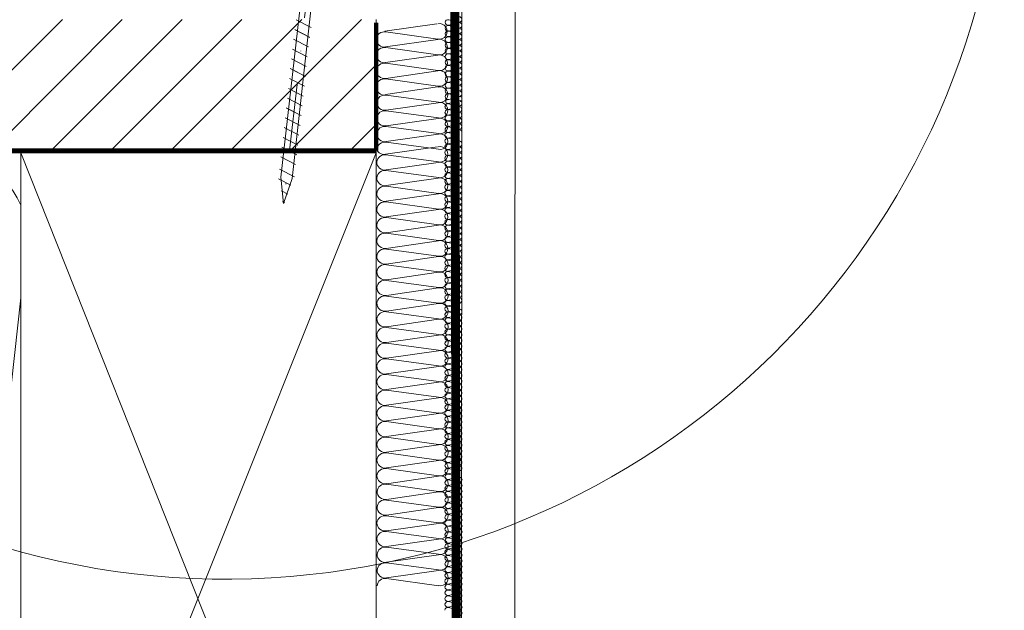
# Model space of a CAD drawing. Units: millimetres. Extents: x 6990 to 11563, y -1019 to 2893.
# Drawn here: x 8672 to 8894, y -358 to -225 of the extents above; entities that cross this region are included whole.
import ezdxf

# ---------------------------------------------------------------- set-up
doc = ezdxf.new("R2010")
doc.units = ezdxf.units.MM
doc.header["$LTSCALE"] = 30
doc.linetypes.add('DASHDOT', pattern=[1, 0.5, -0.25, 0, -0.25])
doc.linetypes.add('HIDDEN', pattern=[0.375, 0.25, -0.125])
for name, color, linetype, lineweight in [('CONSTRUCTION', 40, 'Continuous', 20), ('FAKRO ALL', 1, 'Continuous', 20), ('FAKRO TEXT', 80, 'Continuous', 9), ('FAKRO WINDOW', 7, 'Continuous', 20)]:
    doc.layers.add(name, color=color, linetype=linetype, lineweight=lineweight)

# ---------------------------------------------------------------- blocks, each defined once
blk = doc.blocks.new('A$C68D83439')
at = {"layer": 'FAKRO WINDOW', "color": 7, "linetype": 'DASHDOT'}
blk.add_line((171.07, 176.4), (151.13, 0), dxfattribs=at)
at = {"layer": 'FAKRO WINDOW', "color": 7, "linetype": 'Continuous'}
for p, q in [((162.04, 108.01), (150.55, 5.94)), ((153.03, 5.66), (164.52, 107.72)), ((153.99, 41.36), (157.31, 39.63)), ((153.65, 39.2), (156.98, 37.47)), ((153.73, 39.16), (157.06, 37.43)), ((153.4, 37), (156.72, 35.27)), ((153.15, 34.8), (156.47, 33.07)), ((152.9, 32.59), (156.22, 30.87)), ((152.65, 30.39), (155.97, 28.66)), ((152.75, 30.34), (156.08, 28.61)), ((152.5, 28.14), (155.83, 26.41)), ((152.25, 25.93), (155.58, 24.21)), ((152, 23.73), (155.33, 22)), ((151.75, 21.53), (155.08, 19.8)), ((151.76, 21.52), (155.09, 19.8)), ((151.51, 19.32), (154.84, 17.59)), ((151.26, 17.12), (154.59, 15.39)), ((151.01, 14.92), (154.34, 13.19)), ((150.76, 12.72), (154.09, 10.99)), ((150.51, 10.51), (153.84, 8.79)), ((150.25, 7.76), (153.58, 6.03)), ((150, 5.56), (152.73, 4.14)), ((150, 5.56), (152.73, 4.14)), ((150.55, 5.94), (151.13, 0)), ((151.13, 0), (153.03, 5.66)), ((150.65, 2.89), (152.06, 2.16)), ((150.65, 2.89), (152.06, 2.16)), ((150.89, 0.43), (151.39, 0.17))]:
    blk.add_line(p, q, dxfattribs=at)
blk = doc.blocks.new('A$C007A20CB')
at = {"layer": 'CONSTRUCTION'}
h = blk.add_hatch(dxfattribs=at)
h.set_pattern_fill('ANSI31', color=256, scale=3, angle=90, style=0)
h.set_pattern_definition([(135, (13.479, -30.015), (-6.7352, -6.7352), [])])
h.paths.add_polyline_path([(302.17, 283.92), (31.27, 283.92), (31.27, 253.91), (302.17, 253.91)])
for p, q in [((12.07, -8.73), (11.99, 329.02)), ((31.27, 253.91), (31.27, 283.92)), ((17.6, 282.97), (29.32, 281.28)), ((29.13, 281.13), (17.4, 279.54)), ((17.42, 279.44), (29.14, 277.75)), ((29.13, 277.6), (17.4, 276)), ((17.42, 275.9), (29.14, 274.22)), ((29.12, 274.07), (17.4, 272.47)), ((29.12, 270.54), (17.4, 268.94)), ((17.41, 272.37), (29.13, 270.68)), ((17.46, 268.74), (29.18, 267.05)), ((29, 266.9), (17.27, 265.31)), ((17.29, 265.2), (29, 263.52)), ((28.99, 263.37), (17.27, 261.77)), ((17.28, 261.67), (29, 259.98)), ((28.99, 259.84), (17.26, 258.24)), ((17.28, 258.14), (29, 256.45)), ((28.99, 256.3), (17.26, 254.71)), ((17.46, 255.28), (29.18, 253.6)), ((29, 253.45), (17.27, 251.85)), ((111.28, 53.73), (31.27, 253.91)), ((111.27, 253.91), (31.78, 53.73)), ((17.29, 251.75), (29, 250.06)), ((28.99, 249.92), (17.27, 248.32)), ((28.99, 246.38), (17.26, 244.79)), ((17.28, 248.22), (29, 246.53)), ((17.28, 244.69), (29, 243)), ((28.99, 242.85), (17.26, 241.26)), ((17.28, 241.15), (29, 239.47)), ((28.98, 239.32), (17.26, 237.72)), ((17.27, 237.62), (28.99, 235.93)), ((28.98, 235.79), (17.26, 234.19)), ((17.27, 234.09), (28.99, 232.4)), ((28.98, 232.25), (17.25, 230.66)), ((17.27, 230.56), (28.99, 228.87)), ((28.98, 228.72), (17.25, 227.13)), ((17.27, 227.02), (28.98, 225.34)), ((28.97, 225.19), (17.25, 223.59)), ((17.26, 223.49), (28.98, 221.8)), ((28.97, 221.66), (17.24, 220.06)), ((17.26, 219.96), (28.98, 218.27)), ((28.97, 218.12), (17.24, 216.53)), ((17.26, 216.43), (28.98, 214.74)), ((28.96, 214.59), (17.24, 213)), ((17.25, 212.89), (28.97, 211.21)), ((28.96, 211.06), (17.24, 209.46)), ((17.25, 209.36), (28.97, 207.67)), ((28.96, 207.53), (17.23, 205.93)), ((28.96, 203.99), (17.23, 202.4)), ((17.25, 205.83), (28.97, 204.14)), ((17.25, 202.3), (28.96, 200.61)), ((28.95, 200.46), (17.23, 198.87)), ((17.24, 198.76), (28.96, 197.08)), ((28.95, 196.93), (17.22, 195.33)), ((17.24, 195.23), (28.96, 193.54)), ((28.95, 193.4), (17.22, 191.8)), ((17.24, 191.7), (28.96, 190.01)), ((28.94, 189.86), (17.22, 188.27)), ((28.94, 186.33), (17.22, 184.73)), ((17.23, 188.17), (28.95, 186.48)), ((17.23, 184.63), (28.95, 182.95)), ((28.94, 182.8), (17.21, 181.2)), ((17.23, 181.1), (28.95, 179.41)), ((28.94, 179.27), (17.21, 177.67)), ((17.23, 177.57), (28.94, 175.88)), ((28.93, 175.73), (17.21, 174.14)), ((17.22, 174.04), (28.94, 172.35)), ((28.94, 172.18), (17.22, 170.58)), ((28.94, 168.64), (17.21, 167.05)), ((17.23, 170.48), (28.95, 168.79)), ((17.23, 166.95), (28.95, 165.26)), ((28.94, 165.11), (17.21, 163.52)), ((17.23, 163.41), (28.94, 161.73)), ((28.93, 161.58), (17.21, 159.98)), ((17.22, 159.88), (28.94, 158.19)), ((28.93, 158.05), (17.2, 156.45))]:
    blk.add_line(p, q, dxfattribs=at)
at = {"layer": 'CONSTRUCTION', "linetype": 'Continuous'}
blk.add_lwpolyline([(0, 329.02), (0, 329.02), (0.11, -8.73), (12.11, -8.73)], dxfattribs=at)
at = {"layer": 'CONSTRUCTION', "linetype": 'HIDDEN', "const_width": 1}
for points in [[(31.27, 254.43), (31.27, 283.25)], [(302.17, 254.43), (31.27, 254.43)]]:
    blk.add_lwpolyline(points, dxfattribs=at)
at = {"layer": 'CONSTRUCTION'}
blk.add_lwpolyline([(302.17, 253.91), (31.27, 253.91)], dxfattribs=at)
blk.add_lwpolyline([(111.28, 53.73), (31.28, 53.73), (31.27, 253.91), (111.27, 253.91)], close=True, dxfattribs=at)
for points, format in [([(111.27, 54.1, 0.421127), (127.21, 77.09), (111.27, 221.24)], "xyb"), ([(31.08, 149.38, 0, 0, 0.442038), (28.92, 150.98, 0, 0, 0), (17.2, 149.39, 0, 0, -1.257459), (17.22, 152.82, 0, 0, 0), (28.94, 151.13, 0, 0, 0.469485), (31.08, 152.91, 0, 0, 0.442038), (28.93, 154.51, 0, 0, 0), (17.2, 152.92, 0, 0, -1.257459), (17.22, 156.35, 0, 0, 0), (28.94, 154.66, 0, 0, 0.469485), (31.08, 156.45, 0.226, 0.226, 0), (31.08, 156.45, 0, 0, 0.442038), (28.93, 158.05, 0, 0, 0), (17.2, 156.45, 0, 0, -0.491973), (15.08, 158.08, 0, 0, -315751214006076)], "xyseb"), ([(14.99, 156.53, 0, 0, -0.023899), (14.99, 156.75, 0.305, 0.305, 0), (14.99, 156.75, 0, 0, -0.000141), (14.99, 156.75, 0, 0, -0.000141)], "xyseb")]:
    blk.add_lwpolyline(points, format=format, dxfattribs=at)
for centre, radius, start, end in [((17.02, 281.26), 1.76, 76.6736, 282.6991), ((17.01, 277.72), 1.76, 76.6736, 282.6991), ((29.48, 279.35), 1.81, 5.6577, 101.0466), ((29.47, 279.53), 1.81, 259.4952, 0.0925), ((29.48, 275.82), 1.81, 5.6577, 101.0466), ((17.01, 274.19), 1.76, 76.6736, 282.6991), ((29.47, 276), 1.81, 259.4952, 0.0925), ((29.47, 272.29), 1.81, 5.6577, 101.0466), ((17.01, 270.66), 1.76, 76.6736, 282.6991), ((29.47, 268.76), 1.81, 5.6577, 101.0466), ((29.46, 272.46), 1.81, 259.4952, 0.0925), ((16.88, 267.02), 1.76, 76.6736, 282.6991), ((29.46, 268.73), 1.81, 259.4952, 0.0925), ((29.34, 265.12), 1.81, 5.6577, 101.0466), ((16.88, 263.49), 1.76, 76.6736, 282.6991), ((29.33, 265.3), 1.81, 259.4952, 0.0925), ((16.88, 259.96), 1.76, 76.6736, 282.6991), ((29.34, 261.59), 1.81, 5.6577, 101.0466), ((29.33, 261.77), 1.81, 259.4952, 0.0925), ((29.34, 258.06), 1.81, 5.6577, 101.0466), ((16.87, 256.43), 1.76, 76.6736, 282.6991), ((29.33, 258.23), 1.81, 259.4952, 0.0925), ((16.88, 253.57), 1.76, 76.6736, 282.6991), ((29.33, 254.52), 1.81, 5.6577, 101.0466), ((29.55, 255.23), 1.67, 257.2411, 36.8566), ((29.34, 251.67), 1.81, 5.6577, 101.0466), ((128.78, 234.74), 18.99, 346.5811, 157.1453), ((16.88, 250.04), 1.76, 76.6736, 282.6991), ((29.33, 251.85), 1.81, 259.4952, 0.0925), ((16.88, 246.51), 1.76, 76.6736, 282.6991), ((29.34, 248.14), 1.81, 5.6577, 101.0466), ((29.33, 248.31), 1.81, 259.4952, 0.0925), ((29.34, 244.61), 1.81, 5.6577, 101.0466), ((16.87, 242.97), 1.76, 76.6736, 282.6991), ((29.33, 244.78), 1.81, 259.4952, 0.0925), ((29.33, 241.07), 1.81, 5.6577, 101.0466), ((16.87, 239.44), 1.76, 76.6736, 282.6991), ((29.33, 241.25), 1.81, 259.4952, 0.0925), ((16.87, 235.91), 1.76, 76.6736, 282.6991), ((29.33, 237.54), 1.81, 5.6577, 101.0466), ((29.32, 237.72), 1.81, 259.4952, 0.0925), ((29.33, 234.01), 1.81, 5.6577, 101.0466), ((16.87, 232.38), 1.76, 76.6736, 282.6991), ((29.32, 234.18), 1.81, 259.4952, 0.0925), ((16.86, 228.84), 1.76, 76.6736, 282.6991), ((29.33, 230.48), 1.81, 5.6577, 101.0466), ((29.32, 230.65), 1.81, 259.4952, 0.0925), ((29.32, 226.94), 1.81, 5.6577, 101.0466), ((16.86, 225.31), 1.76, 76.6736, 282.6991), ((29.31, 227.12), 1.81, 259.4952, 0.0925), ((29.32, 223.41), 1.81, 5.6577, 101.0466), ((16.86, 221.78), 1.76, 76.6736, 282.6991), ((29.32, 219.88), 1.81, 5.6577, 101.0466), ((29.31, 223.59), 1.81, 259.4952, 0.0925), ((16.85, 218.25), 1.76, 76.6736, 282.6991), ((29.31, 220.05), 1.81, 259.4952, 0.0925), ((29.31, 216.35), 1.81, 5.6577, 101.0466), ((16.85, 214.71), 1.76, 76.6736, 282.6991), ((29.31, 216.52), 1.81, 259.4952, 0.0925), ((16.85, 211.18), 1.76, 76.6736, 282.6991), ((29.31, 212.81), 1.81, 5.6577, 101.0466), ((29.3, 212.99), 1.81, 259.4952, 0.0925), ((29.31, 209.28), 1.81, 5.6577, 101.0466), ((16.85, 207.65), 1.76, 76.6736, 282.6991), ((29.3, 209.46), 1.81, 259.4952, 0.0925), ((29.31, 205.75), 1.81, 5.6577, 101.0466), ((16.84, 204.12), 1.76, 76.6736, 282.6991), ((29.3, 202.21), 1.81, 5.6577, 101.0466), ((29.3, 205.92), 1.81, 259.4952, 0.0925), ((16.84, 200.58), 1.76, 76.6736, 282.6991), ((29.29, 202.39), 1.81, 259.4952, 0.0925), ((29.3, 198.68), 1.81, 5.6577, 101.0466), ((16.84, 197.05), 1.76, 76.6736, 282.6991), ((29.29, 198.86), 1.81, 259.4952, 0.0925), ((16.83, 193.52), 1.76, 76.6736, 282.6991), ((29.3, 195.15), 1.81, 5.6577, 101.0466), ((29.29, 195.33), 1.81, 259.4952, 0.0925), ((29.29, 191.62), 1.81, 5.6577, 101.0466), ((16.83, 189.99), 1.76, 76.6736, 282.6991), ((29.29, 191.79), 1.81, 259.4952, 0.0925), ((29.29, 188.08), 1.81, 5.6577, 101.0466), ((16.83, 186.45), 1.76, 76.6736, 282.6991), ((29.29, 184.55), 1.81, 5.6577, 101.0466), ((29.28, 188.26), 1.81, 259.4952, 0.0925), ((16.83, 182.92), 1.76, 76.6736, 282.6991), ((29.28, 184.73), 1.81, 259.4952, 0.0925), ((29.29, 181.02), 1.81, 5.6577, 101.0466), ((16.82, 179.39), 1.76, 76.6736, 282.6991), ((29.28, 181.2), 1.81, 259.4952, 0.0925), ((16.82, 175.85), 1.76, 76.6736, 282.6991), ((29.28, 177.49), 1.81, 5.6577, 101.0466), ((29.27, 177.66), 1.81, 259.4952, 0.0925), ((29.28, 173.95), 1.81, 5.6577, 101.0466), ((16.82, 172.32), 1.76, 76.6736, 282.6991), ((29.27, 174.13), 1.81, 259.4952, 0.0925), ((29.29, 170.4), 1.81, 5.6577, 101.0466), ((16.83, 168.77), 1.76, 76.6736, 282.6991), ((29.29, 166.87), 1.81, 5.6577, 101.0466), ((29.28, 170.57), 1.81, 259.4952, 0.0925), ((16.82, 165.23), 1.76, 76.6736, 282.6991), ((29.28, 167.04), 1.81, 259.4952, 0.0925), ((29.28, 163.33), 1.81, 5.6577, 101.0466), ((16.82, 161.7), 1.76, 76.6736, 282.6991), ((29.27, 163.51), 1.81, 259.4952, 0.0925), ((16.82, 158.17), 1.76, 76.6736, 282.6991), ((29.28, 159.8), 1.81, 5.6577, 101.0466), ((29.27, 159.98), 1.81, 259.4952, 0.0925), ((29.28, 156.27), 1.81, 5.6577, 101.0466)]:
    blk.add_arc(centre, radius, start, end, dxfattribs=at)
at = {"layer": 'FAKRO ALL'}
for p, q in [((14.95, 283.89), (12.69, 283.29)), ((14.95, 282.59), (12.69, 282)), ((12.7, 283.26), (14.95, 282.64)), ((12.7, 281.96), (14.95, 281.34)), ((14.94, 281.33), (12.68, 280.74)), ((14.94, 280.03), (12.68, 279.45)), ((12.69, 280.71), (14.95, 280.09)), ((12.69, 279.41), (14.95, 278.78)), ((14.95, 278.74), (12.69, 278.14)), ((14.95, 277.43), (12.69, 276.85)), ((12.7, 278.11), (14.95, 277.49)), ((14.95, 276.18), (12.69, 275.59)), ((14.95, 274.88), (12.69, 274.29)), ((12.7, 276.81), (14.95, 276.19)), ((12.7, 275.56), (14.95, 274.94)), ((14.95, 273.59), (12.69, 272.99)), ((12.7, 274.25), (14.95, 273.63)), ((12.7, 272.96), (14.95, 272.34)), ((14.95, 272.28), (12.69, 271.7)), ((14.95, 271.03), (12.69, 270.44)), ((12.7, 271.66), (14.95, 271.04)), ((14.95, 269.73), (12.69, 269.15)), ((14.95, 268.48), (12.69, 267.88)), ((12.7, 270.41), (14.95, 269.79)), ((12.7, 269.1), (14.95, 268.48)), ((14.95, 267.18), (12.69, 266.59)), ((12.7, 267.86), (14.95, 267.23)), ((12.7, 266.55), (14.95, 265.93)), ((12.7, 265.66), (14.95, 265.04)), ((14.98, 264.98), (12.72, 264.39)), ((12.72, 264.34), (14.98, 263.7)), ((14.98, 263.67), (12.72, 263.08)), ((14.98, 263.67), (12.72, 263.08)), ((12.72, 263.04), (14.98, 262.42)), ((14.98, 262.38), (12.72, 261.78)), ((14.98, 262.38), (12.72, 261.78)), ((12.72, 261.75), (14.98, 261.13)), ((12.73, 263.04), (14.98, 262.42)), ((12.73, 261.75), (14.98, 261.13)), ((14.98, 261.07), (12.72, 260.49)), ((14.98, 261.07), (12.72, 260.49)), ((12.72, 260.45), (14.98, 259.83)), ((14.98, 259.77), (12.72, 259.18)), ((14.98, 259.77), (12.72, 259.18)), ((12.73, 260.45), (14.98, 259.83)), ((12.72, 259.14), (14.98, 258.52)), ((12.73, 259.14), (14.98, 258.52)), ((15.01, 258.48), (12.74, 257.9)), ((15.01, 257.19), (12.74, 256.6)), ((12.75, 257.86), (15.01, 257.24)), ((15.12, 258.51), (13.52, 258.08)), ((15.01, 255.89), (12.74, 255.3)), ((12.75, 256.57), (15.01, 255.95)), ((12.75, 255.26), (15.01, 254.64)), ((15.01, 254.58), (12.74, 254)), ((12.75, 253.96), (15.01, 253.34)), ((15.03, 253.28), (12.77, 252.7)), ((15.01, 252.01), (12.74, 251.42)), ((15.01, 250.71), (12.74, 250.12)), ((12.75, 252.68), (15.01, 252.04)), ((12.75, 251.38), (15.01, 250.76)), ((15.01, 249.41), (12.74, 248.83)), ((12.75, 250.09), (15.01, 249.47)), ((12.75, 248.78), (15.01, 248.16)), ((15.01, 248.11), (12.74, 247.52)), ((12.75, 247.48), (15.01, 246.86)), ((12.75, 246.13), (15.01, 245.48)), ((15.03, 246.81), (12.77, 246.22)), ((15.01, 245.45), (12.74, 244.87)), ((15.01, 244.16), (12.74, 243.56)), ((12.75, 244.83), (15.01, 244.21)), ((15.01, 242.85), (12.74, 242.27)), ((12.75, 243.53), (15.01, 242.91)), ((12.75, 242.23), (15.01, 241.61)), ((15.01, 241.55), (12.74, 240.97)), ((12.75, 240.93), (15.01, 240.31)), ((12.75, 239.57), (15.01, 238.93)), ((15.03, 240.25), (12.77, 239.66)), ((15.01, 238.9), (12.74, 238.31)), ((15.01, 237.6), (12.74, 237.01)), ((12.75, 238.27), (15.01, 237.65)), ((15.01, 236.3), (12.74, 235.72)), ((15.01, 235), (12.74, 234.41)), ((12.75, 236.98), (15.01, 236.36)), ((12.75, 235.68), (15.01, 235.05)), ((12.75, 234.37), (15.01, 233.75)), ((12.75, 233.05), (15.01, 232.41)), ((15.03, 233.7), (12.77, 233.11)), ((15.01, 232.37), (12.74, 231.79)), ((15.01, 231.08), (12.74, 230.49)), ((12.75, 231.75), (15.01, 231.13)), ((15.01, 229.78), (12.74, 229.19)), ((15.01, 228.47), (12.74, 227.89)), ((12.75, 230.46), (15.01, 229.84)), ((12.75, 229.15), (15.01, 228.53)), ((12.75, 227.85), (15.01, 227.23)), ((12.75, 226.51), (15.01, 225.87)), ((15.03, 227.17), (12.77, 226.59)), ((15.01, 225.83), (12.74, 225.25)), ((15.01, 224.54), (12.74, 223.95)), ((12.75, 225.21), (15.01, 224.59)), ((12.75, 223.92), (15.01, 223.3)), ((15.01, 223.24), (12.74, 222.66)), ((15.01, 221.94), (12.74, 221.35)), ((12.75, 222.61), (15.01, 221.99)), ((15, 220.67), (12.74, 220.09)), ((12.74, 220.05), (15, 219.43)), ((12.75, 221.31), (15.01, 220.69)), ((15, 219.38), (12.74, 218.79)), ((12.74, 218.76), (15, 218.13)), ((15, 218.08), (12.74, 217.49)), ((12.74, 217.45), (15, 216.83)), ((15, 216.77), (12.74, 216.19)), ((12.74, 216.15), (15, 215.53)), ((15.02, 215.47), (12.77, 214.89)), ((12.74, 214.87), (15, 214.23)), ((15, 214.19), (12.74, 213.61)), ((12.74, 213.57), (15, 212.95)), ((15, 212.9), (12.74, 212.31)), ((12.74, 212.28), (15, 211.66)), ((15, 211.6), (12.74, 211.02)), ((12.74, 210.97), (15, 210.35)), ((15, 210.3), (12.74, 209.71)), ((12.74, 209.67), (15, 209.05)), ((15.02, 209), (12.77, 208.41)), ((12.74, 208.32), (15, 207.67)), ((15, 207.64), (12.74, 207.05)), ((12.74, 207.02), (15, 206.39)), ((15, 206.35), (12.74, 205.75)), ((12.74, 205.72), (15, 205.1)), ((15, 205.04), (12.74, 204.46)), ((12.74, 204.42), (15, 203.8)), ((15, 203.74), (12.74, 203.16)), ((12.74, 203.12), (15, 202.49)), ((12.74, 201.76), (15, 201.12)), ((15.02, 202.44), (12.77, 201.85)), ((15, 201.09), (12.74, 200.5)), ((12.74, 200.46), (15, 199.84)), ((15, 199.79), (12.74, 199.2)), ((12.74, 199.17), (15, 198.55)), ((15, 198.49), (12.74, 197.91)), ((12.74, 197.86), (15, 197.24)), ((15, 197.19), (12.74, 196.6)), ((12.74, 196.56), (15, 195.94)), ((12.74, 195.24), (15, 194.6)), ((15.02, 195.89), (12.77, 195.3)), ((15, 194.56), (12.74, 193.98)), ((12.74, 193.94), (15, 193.32)), ((15, 193.27), (12.74, 192.68)), ((12.74, 192.65), (15, 192.02)), ((15, 191.97), (12.74, 191.38)), ((12.74, 191.34), (15, 190.72)), ((15, 190.66), (12.74, 190.08)), ((12.74, 190.04), (15, 189.42)), ((12.74, 188.7), (15, 188.06)), ((15.02, 189.36), (12.77, 188.78)), ((15, 188.02), (12.74, 187.44)), ((12.74, 187.4), (15, 186.78)), ((15, 186.73), (12.74, 186.14)), ((12.74, 186.11), (15, 185.49)), ((15, 185.43), (12.74, 184.84)), ((12.74, 184.8), (15, 184.18)), ((15, 184.12), (12.74, 183.54)), ((14.99, 182.86), (12.73, 182.28)), ((12.74, 183.5), (15, 182.88)), ((12.74, 182.24), (14.99, 181.62)), ((14.99, 181.57), (12.73, 180.97)), ((14.99, 180.27), (12.73, 179.68)), ((12.74, 180.95), (14.99, 180.32)), ((12.74, 179.64), (14.99, 179.02)), ((14.99, 178.96), (12.73, 178.38)), ((12.74, 178.34), (14.99, 177.72)), ((15.02, 177.66), (12.76, 177.08)), ((14.99, 176.38), (12.73, 175.8)), ((12.74, 177.06), (14.99, 176.42)), ((12.74, 175.76), (14.99, 175.14)), ((14.99, 175.09), (12.73, 174.5)), ((14.99, 173.79), (12.73, 173.2)), ((12.74, 174.47), (14.99, 173.85)), ((12.74, 173.16), (14.99, 172.54)), ((14.99, 172.48), (12.73, 171.9)), ((12.74, 171.86), (14.99, 171.24)), ((15.02, 171.18), (12.76, 170.6)), ((14.99, 169.83), (12.73, 169.24)), ((14.99, 168.54), (12.73, 167.94)), ((12.74, 170.51), (14.99, 169.86)), ((12.74, 169.2), (14.99, 168.58)), ((14.99, 167.23), (12.73, 166.65)), ((12.74, 167.91), (14.99, 167.29)), ((12.74, 166.61), (14.99, 165.99)), ((14.99, 165.93), (12.73, 165.35)), ((12.74, 165.31), (14.99, 164.68)), ((15.02, 164.63), (12.76, 164.04)), ((14.99, 163.27), (12.73, 162.69)), ((14.99, 161.98), (12.73, 161.39)), ((12.74, 163.95), (14.99, 163.31)), ((12.74, 162.65), (14.99, 162.03)), ((14.99, 160.68), (12.73, 160.1)), ((12.74, 161.36), (14.99, 160.74)), ((12.74, 160.05), (14.99, 159.43)), ((14.99, 159.38), (12.73, 158.79)), ((12.74, 158.75), (14.99, 158.13)), ((12.74, 157.43), (14.99, 156.79)), ((15.02, 158.08), (12.76, 157.49)), ((14.99, 156.75), (12.73, 156.17)), ((14.99, 155.46), (12.73, 154.86)), ((12.74, 156.13), (14.99, 155.51)), ((14.99, 154.16), (12.73, 153.57)), ((12.74, 154.84), (14.99, 154.21)), ((12.74, 153.53), (14.99, 152.91)), ((14.99, 152.85), (12.73, 152.27)), ((12.74, 152.23), (14.99, 151.61)), ((15.02, 151.55), (12.76, 150.97))]:
    blk.add_line(p, q, dxfattribs=at)
at = {"layer": 'FAKRO ALL', "linetype": 'HIDDEN', "const_width": 2}
blk.add_lwpolyline([(12.11, 327.03), (13.56, 287.19), (12.97, 17.03, 0.361733), (23.58, 3.72), (61.95, 3.72)], format="xyb", dxfattribs=at)
at = {"layer": 'FAKRO ALL'}
for centre, radius, start, end in [((12.63, 283.93), 0.634, 84.0767, 275.296), ((15.08, 283.23), 0.667, 5.6577, 101.0466), ((12.63, 281.37), 0.634, 84.0767, 275.296), ((12.63, 282.63), 0.634, 84.1029, 275.2698), ((15.08, 283.3), 0.667, 259.4952, 0.0925), ((15.08, 281.93), 0.667, 5.6577, 101.0466), ((15.08, 281.93), 0.667, 5.6577, 101.0466), ((15.08, 282), 0.667, 259.4952, 0.0925), ((12.63, 280.08), 0.634, 84.1029, 275.2698), ((12.63, 278.77), 0.634, 84.0767, 275.296), ((15.07, 280.68), 0.667, 5.6577, 101.0466), ((15.07, 279.38), 0.667, 5.6577, 101.0466), ((15.07, 279.38), 0.667, 5.6577, 101.0466), ((15.07, 280.74), 0.667, 259.4952, 0.0925), ((15.07, 279.44), 0.667, 259.4952, 0.0925), ((12.63, 277.48), 0.634, 84.1029, 275.2698), ((15.08, 278.08), 0.667, 5.6577, 101.0466), ((15.08, 278.15), 0.667, 259.4952, 0.0925), ((15.08, 276.78), 0.667, 5.6577, 101.0466), ((15.08, 276.78), 0.667, 5.6577, 101.0466), ((12.63, 276.22), 0.634, 84.0767, 275.296), ((12.63, 274.93), 0.634, 84.1029, 275.2698), ((15.08, 276.84), 0.667, 259.4952, 0.0925), ((15.08, 275.53), 0.667, 5.6577, 101.0466), ((15.08, 275.59), 0.667, 259.4952, 0.0925), ((15.08, 274.22), 0.667, 5.6577, 101.0466), ((15.08, 274.23), 0.667, 5.6577, 101.0466), ((12.63, 273.62), 0.634, 84.0767, 275.296), ((12.63, 272.33), 0.634, 84.1029, 275.2698), ((15.08, 274.29), 0.667, 259.4952, 0.0925), ((15.08, 272.93), 0.667, 5.6577, 101.0466), ((15.08, 273), 0.667, 259.4952, 0.0925), ((12.63, 271.07), 0.634, 84.0767, 275.296), ((15.08, 271.63), 0.667, 5.6577, 101.0466), ((15.08, 271.63), 0.667, 5.6577, 101.0466), ((15.08, 271.69), 0.667, 259.4952, 0.0925), ((15.08, 270.38), 0.667, 5.6577, 101.0466), ((15.08, 270.44), 0.667, 259.4952, 0.0925), ((12.63, 269.78), 0.634, 84.1029, 275.2698), ((12.63, 268.52), 0.634, 84.0767, 275.296), ((15.08, 269.08), 0.667, 5.6577, 101.0466), ((15.08, 269.07), 0.667, 5.6577, 101.0466), ((15.08, 269.14), 0.667, 259.4952, 0.0925), ((15.08, 267.83), 0.667, 5.6577, 101.0466), ((12.47, 266.11), 0.505, 63.2897, 295.835), ((12.63, 267.22), 0.634, 84.1029, 275.2698), ((15.08, 267.89), 0.667, 259.4952, 0.0925), ((15.08, 266.52), 0.667, 5.6577, 101.0466), ((15.08, 266.53), 0.667, 5.6577, 101.0466), ((15.08, 266.59), 0.667, 259.4952, 0.0925), ((12.63, 265.03), 0.634, 84.1557, 275.217), ((12.64, 263.71), 0.637, 82.011, 277.3617), ((15.13, 265.48), 0.48, 248.4661, 111.5339), ((15.11, 264.33), 0.667, 5.6577, 101.0466), ((15.1, 264.33), 0.667, 5.6577, 101.0466), ((15.11, 264.36), 0.667, 259.4952, 0.0925), ((15.1, 264.36), 0.667, 259.4952, 0.0925), ((12.64, 262.41), 0.637, 81.7572, 277.6155), ((12.64, 261.12), 0.637, 82.0615, 277.3112), ((15.11, 263.01), 0.667, 5.6577, 101.0466), ((15.11, 263.01), 0.667, 5.6577, 101.0466), ((15.11, 263.08), 0.667, 259.4952, 0.0925), ((15.1, 263.08), 0.667, 259.4952, 0.0925), ((15.11, 261.72), 0.667, 5.6577, 101.0466), ((15.11, 261.72), 0.667, 5.6577, 101.0466), ((15.11, 261.79), 0.667, 259.4952, 0.0925), ((15.1, 261.79), 0.667, 259.4952, 0.0925), ((12.64, 259.82), 0.637, 82.0869, 277.2858), ((15.11, 260.42), 0.667, 5.6577, 101.0466), ((15.1, 260.48), 0.667, 259.4952, 0.0925), ((15.11, 259.15), 0.635, 283.9804, 102.3329), ((12.58, 258.51), 0.648, 76.6736, 144.5947), ((12.58, 258.51), 0.648, 76.6736, 144.3859), ((15.11, 259.18), 0.667, 259.4952, 283.7479), ((15.1, 259.18), 0.667, 259.4952, 284.2734), ((15.13, 257.83), 0.667, 5.6577, 101.0466), ((15.13, 257.89), 0.667, 259.4952, 0.0925), ((15.13, 256.54), 0.667, 5.6577, 101.0466), ((12.6, 255.94), 0.648, 76.6736, 282.6991), ((12.6, 254.63), 0.648, 76.6736, 282.6991), ((15.13, 255.24), 0.667, 5.6577, 101.0466), ((15.13, 256.6), 0.667, 259.4952, 0.0925), ((15.13, 255.23), 0.667, 5.6577, 101.0466), ((15.13, 255.3), 0.667, 259.4952, 0.0925), ((12.6, 253.33), 0.648, 76.6736, 282.6991), ((12.6, 252.05), 0.648, 76.6736, 282.6991), ((15.13, 253.93), 0.667, 5.6577, 101.0466), ((15.13, 253.93), 0.667, 5.6577, 101.0466), ((15.13, 253.99), 0.667, 259.4952, 0.0925), ((15.13, 252.7), 0.667, 259.4952, 0.0925), ((15.16, 252.63), 0.667, 5.6577, 101.0466), ((15.16, 252.63), 0.667, 5.6577, 101.0466), ((12.6, 250.75), 0.648, 76.6736, 282.6991), ((15.13, 251.35), 0.667, 5.6577, 101.0466), ((15.13, 251.42), 0.667, 259.4952, 0.0925), ((15.13, 250.06), 0.667, 5.6577, 101.0466), ((12.6, 249.46), 0.648, 76.6736, 282.6991), ((12.6, 248.15), 0.648, 76.6736, 282.6991), ((15.13, 248.76), 0.667, 5.6577, 101.0466), ((15.13, 250.12), 0.667, 259.4952, 0.0925), ((15.13, 248.75), 0.667, 5.6577, 101.0466), ((15.13, 248.82), 0.667, 259.4952, 0.0925), ((12.6, 246.85), 0.648, 76.6736, 282.6991), ((12.6, 245.5), 0.648, 76.6736, 282.6991), ((15.13, 247.45), 0.667, 5.6577, 101.0466), ((15.13, 247.45), 0.667, 5.6577, 101.0466), ((15.13, 247.52), 0.667, 259.4952, 0.0925), ((15.13, 246.14), 0.667, 259.4952, 0.0925), ((15.16, 246.16), 0.667, 5.6577, 101.0466), ((15.16, 246.15), 0.667, 5.6577, 101.0466), ((12.6, 244.2), 0.648, 76.6736, 282.6991), ((15.13, 244.8), 0.667, 5.6577, 101.0466), ((15.13, 244.86), 0.667, 259.4952, 0.0925), ((15.13, 243.5), 0.667, 5.6577, 101.0466), ((12.6, 242.9), 0.648, 76.6736, 282.6991), ((12.6, 241.6), 0.648, 76.6736, 282.6991), ((15.13, 242.2), 0.667, 5.6577, 101.0466), ((15.13, 243.57), 0.667, 259.4952, 0.0925), ((15.13, 242.2), 0.667, 5.6577, 101.0466), ((15.13, 242.26), 0.667, 259.4952, 0.0925), ((12.6, 240.3), 0.648, 76.6736, 282.6991), ((12.6, 238.94), 0.648, 76.6736, 282.6991), ((15.13, 240.9), 0.667, 5.6577, 101.0466), ((15.13, 240.9), 0.667, 5.6577, 101.0466), ((15.13, 240.96), 0.667, 259.4952, 0.0925), ((15.13, 239.59), 0.667, 259.4952, 0.0925), ((15.16, 239.6), 0.667, 5.6577, 101.0466), ((15.16, 239.6), 0.667, 5.6577, 101.0466), ((12.6, 237.64), 0.648, 76.6736, 282.6991), ((15.13, 238.24), 0.667, 5.6577, 101.0466), ((15.13, 238.31), 0.667, 259.4952, 0.0925), ((15.13, 236.95), 0.667, 5.6577, 101.0466), ((12.6, 236.35), 0.648, 76.6736, 282.6991), ((12.6, 235.05), 0.648, 76.6736, 282.6991), ((15.13, 235.65), 0.667, 5.6577, 101.0466), ((15.13, 234.35), 0.667, 5.6577, 101.0466), ((15.13, 237.01), 0.667, 259.4952, 0.0925), ((15.13, 235.65), 0.667, 5.6577, 101.0466), ((15.13, 235.71), 0.667, 259.4952, 0.0925), ((15.13, 234.34), 0.667, 5.6577, 101.0466), ((12.6, 233.74), 0.648, 76.6736, 282.6991), ((12.6, 232.42), 0.648, 76.6736, 282.6991), ((15.13, 234.41), 0.667, 259.4952, 0.0925), ((15.13, 233.06), 0.667, 259.4952, 0.0925), ((15.16, 233.05), 0.667, 5.6577, 101.0466), ((15.16, 233.04), 0.667, 5.6577, 101.0466), ((12.64, 231.12), 0.641, 79.5849, 279.7877), ((15.13, 231.72), 0.667, 5.6577, 101.0466), ((15.13, 231.78), 0.667, 259.4952, 0.0925), ((15.13, 230.43), 0.667, 5.6577, 101.0466), ((12.64, 229.83), 0.641, 79.6088, 279.7638), ((12.64, 228.52), 0.641, 79.633, 279.7397), ((15.13, 229.13), 0.667, 5.6577, 101.0466), ((15.13, 227.82), 0.667, 5.6577, 101.0466), ((15.13, 230.49), 0.667, 259.4952, 0.0925), ((15.13, 229.12), 0.667, 5.6577, 101.0466), ((15.13, 229.19), 0.667, 259.4952, 0.0925), ((15.13, 227.82), 0.667, 5.6577, 101.0466), ((12.6, 227.22), 0.648, 76.6736, 282.6991), ((12.6, 225.88), 0.648, 76.6736, 282.6991), ((15.13, 227.88), 0.667, 259.4952, 0.0925), ((15.13, 226.52), 0.667, 259.4952, 0.0925), ((15.16, 226.52), 0.667, 5.6577, 101.0466), ((15.16, 226.52), 0.667, 5.6577, 101.0466), ((12.6, 224.58), 0.648, 76.6736, 282.6991), ((12.64, 223.29), 0.641, 79.73, 279.6426), ((15.13, 225.18), 0.667, 5.6577, 101.0466), ((15.13, 225.24), 0.667, 259.4952, 0.0925), ((15.13, 223.89), 0.667, 5.6577, 101.0466), ((15.13, 223.95), 0.667, 259.4952, 0.0925), ((12.64, 221.98), 0.641, 79.7542, 279.6184), ((15.13, 222.59), 0.667, 5.6577, 101.0466), ((15.13, 221.28), 0.667, 5.6577, 101.0466), ((15.13, 222.58), 0.667, 5.6577, 101.0466), ((15.13, 222.65), 0.667, 259.4952, 0.0925), ((12.64, 220.68), 0.641, 79.7784, 279.5942), ((15.13, 220.02), 0.667, 5.6577, 101.0466), ((15.12, 220.08), 0.667, 259.4952, 0.0925), ((15.13, 221.35), 0.667, 259.4952, 0.0925), ((12.6, 218.13), 0.648, 76.6736, 282.6991), ((12.6, 216.82), 0.648, 76.6736, 282.6991), ((15.13, 218.73), 0.667, 5.6577, 101.0466), ((15.12, 218.79), 0.667, 259.4952, 0.0925), ((15.13, 217.42), 0.667, 5.6577, 101.0466), ((15.12, 217.43), 0.667, 5.6577, 101.0466), ((15.12, 217.49), 0.667, 259.4952, 0.0925), ((12.6, 215.52), 0.648, 76.6736, 282.6991), ((15.13, 216.12), 0.667, 5.6577, 101.0466), ((15.12, 216.12), 0.667, 5.6577, 101.0466), ((15.12, 216.18), 0.667, 259.4952, 0.0925), ((15.15, 214.82), 0.667, 5.6577, 101.0466), ((15.15, 214.82), 0.667, 5.6577, 101.0466), ((12.6, 214.24), 0.648, 76.6736, 282.6991), ((12.6, 212.94), 0.648, 76.6736, 282.6991), ((15.12, 214.88), 0.667, 259.4952, 0.0925), ((15.13, 213.54), 0.667, 5.6577, 101.0466), ((15.12, 213.6), 0.667, 259.4952, 0.0925), ((15.13, 212.25), 0.667, 5.6577, 101.0466), ((12.6, 211.65), 0.648, 76.6736, 282.6991), ((12.6, 210.34), 0.648, 76.6736, 282.6991), ((15.12, 212.31), 0.667, 259.4952, 0.0925), ((15.12, 210.95), 0.667, 5.6577, 101.0466), ((15.13, 210.94), 0.667, 5.6577, 101.0466), ((15.12, 211.01), 0.667, 259.4952, 0.0925), ((12.6, 209.04), 0.648, 76.6736, 282.6991), ((15.13, 209.64), 0.667, 5.6577, 101.0466), ((15.12, 209.64), 0.667, 5.6577, 101.0466), ((15.12, 209.71), 0.667, 259.4952, 0.0925), ((15.15, 208.34), 0.667, 5.6577, 101.0466), ((15.15, 208.34), 0.667, 5.6577, 101.0466), ((12.6, 207.69), 0.648, 76.6736, 282.6991), ((12.6, 206.38), 0.648, 76.6736, 282.6991), ((15.12, 208.33), 0.667, 259.4952, 0.0925), ((15.13, 206.99), 0.667, 5.6577, 101.0466), ((15.12, 207.05), 0.667, 259.4952, 0.0925), ((15.13, 205.69), 0.667, 5.6577, 101.0466), ((12.6, 205.09), 0.648, 76.6736, 282.6991), ((12.6, 203.79), 0.648, 76.6736, 282.6991), ((15.12, 205.76), 0.667, 259.4952, 0.0925), ((15.13, 204.39), 0.667, 5.6577, 101.0466), ((15.12, 204.39), 0.667, 5.6577, 101.0466), ((15.12, 204.45), 0.667, 259.4952, 0.0925), ((12.6, 202.49), 0.648, 76.6736, 282.6991), ((12.6, 201.13), 0.648, 76.6736, 282.6991), ((15.12, 203.09), 0.667, 5.6577, 101.0466), ((15.13, 203.09), 0.667, 5.6577, 101.0466), ((15.12, 203.15), 0.667, 259.4952, 0.0925), ((15.12, 201.78), 0.667, 259.4952, 0.0925), ((15.15, 201.79), 0.667, 5.6577, 101.0466), ((15.15, 201.79), 0.667, 5.6577, 101.0466), ((12.6, 199.83), 0.648, 76.6736, 282.6991), ((15.13, 200.43), 0.667, 5.6577, 101.0466), ((15.12, 200.5), 0.667, 259.4952, 0.0925), ((15.13, 199.14), 0.667, 5.6577, 101.0466), ((12.6, 198.54), 0.648, 76.6736, 282.6991), ((12.6, 197.23), 0.648, 76.6736, 282.6991), ((15.12, 199.2), 0.667, 259.4952, 0.0925), ((15.12, 197.84), 0.667, 5.6577, 101.0466), ((15.13, 197.83), 0.667, 5.6577, 101.0466), ((15.12, 197.9), 0.667, 259.4952, 0.0925), ((12.6, 195.93), 0.648, 76.6736, 282.6991), ((12.6, 194.61), 0.648, 76.6736, 282.6991), ((15.13, 196.53), 0.667, 5.6577, 101.0466), ((15.12, 196.53), 0.667, 5.6577, 101.0466), ((15.12, 196.6), 0.667, 259.4952, 0.0925), ((15.12, 195.25), 0.667, 259.4952, 0.0925), ((15.15, 195.23), 0.667, 5.6577, 101.0466), ((15.15, 195.24), 0.667, 5.6577, 101.0466), ((12.63, 193.31), 0.641, 79.5849, 279.7877), ((15.13, 193.91), 0.667, 5.6577, 101.0466), ((15.12, 193.97), 0.667, 259.4952, 0.0925), ((15.13, 192.62), 0.667, 5.6577, 101.0466), ((12.63, 192.02), 0.641, 79.6088, 279.7638), ((12.63, 190.71), 0.641, 79.633, 279.7397), ((15.12, 192.68), 0.667, 259.4952, 0.0925), ((15.13, 191.31), 0.667, 5.6577, 101.0466), ((15.12, 191.32), 0.667, 5.6577, 101.0466), ((15.12, 191.38), 0.667, 259.4952, 0.0925), ((15.13, 190.01), 0.667, 5.6577, 101.0466), ((15.12, 190.01), 0.667, 5.6577, 101.0466), ((12.6, 189.41), 0.648, 76.6736, 282.6991), ((12.6, 188.07), 0.648, 76.6736, 282.6991), ((15.12, 190.07), 0.667, 259.4952, 0.0925), ((15.12, 188.71), 0.667, 259.4952, 0.0925), ((15.15, 188.71), 0.667, 5.6577, 101.0466), ((15.15, 188.71), 0.667, 5.6577, 101.0466), ((12.6, 186.77), 0.648, 76.6736, 282.6991), ((15.13, 187.37), 0.667, 5.6577, 101.0466), ((15.12, 187.43), 0.667, 259.4952, 0.0925), ((15.13, 186.08), 0.667, 5.6577, 101.0466), ((12.63, 185.48), 0.641, 79.73, 279.6426), ((12.63, 184.17), 0.641, 79.7542, 279.6184), ((15.12, 186.14), 0.667, 259.4952, 0.0925), ((15.13, 184.77), 0.667, 5.6577, 101.0466), ((15.12, 184.78), 0.667, 5.6577, 101.0466), ((15.12, 184.84), 0.667, 259.4952, 0.0925), ((15.12, 183.47), 0.667, 5.6577, 101.0466), ((12.63, 182.87), 0.641, 79.7784, 279.5942), ((15.12, 182.21), 0.667, 5.6577, 101.0466), ((15.12, 182.27), 0.667, 259.4952, 0.0925), ((15.12, 183.53), 0.667, 259.4952, 0.0925), ((12.59, 180.31), 0.648, 76.6736, 282.6991), ((12.59, 179.01), 0.648, 76.6736, 282.6991), ((15.12, 180.92), 0.667, 5.6577, 101.0466), ((15.12, 180.98), 0.667, 259.4952, 0.0925), ((15.12, 179.61), 0.667, 5.6577, 101.0466), ((15.12, 179.62), 0.667, 5.6577, 101.0466), ((15.12, 179.68), 0.667, 259.4952, 0.0925), ((12.59, 177.71), 0.648, 76.6736, 282.6991), ((15.12, 178.31), 0.667, 5.6577, 101.0466), ((15.12, 178.31), 0.667, 5.6577, 101.0466), ((15.12, 178.37), 0.667, 259.4952, 0.0925), ((15.15, 177.01), 0.667, 5.6577, 101.0466), ((15.15, 177.01), 0.667, 5.6577, 101.0466), ((12.59, 176.43), 0.648, 76.6736, 282.6991), ((12.59, 175.13), 0.648, 76.6736, 282.6991), ((15.12, 177.07), 0.667, 259.4952, 0.0925), ((15.12, 175.73), 0.667, 5.6577, 101.0466), ((15.12, 175.79), 0.667, 259.4952, 0.0925), ((12.59, 173.84), 0.648, 76.6736, 282.6991), ((12.59, 172.53), 0.648, 76.6736, 282.6991), ((15.12, 174.44), 0.667, 5.6577, 101.0466), ((15.12, 174.5), 0.667, 259.4952, 0.0925), ((15.12, 173.13), 0.667, 5.6577, 101.0466), ((15.12, 173.14), 0.667, 5.6577, 101.0466), ((15.12, 173.2), 0.667, 259.4952, 0.0925), ((12.59, 171.23), 0.648, 76.6736, 282.6991), ((15.12, 171.83), 0.667, 5.6577, 101.0466), ((15.12, 171.83), 0.667, 5.6577, 101.0466), ((15.12, 171.89), 0.667, 259.4952, 0.0925), ((15.15, 170.53), 0.667, 5.6577, 101.0466), ((15.15, 170.53), 0.667, 5.6577, 101.0466), ((12.59, 169.88), 0.648, 76.6736, 282.6991), ((12.59, 168.57), 0.648, 76.6736, 282.6991), ((15.12, 170.52), 0.667, 259.4952, 0.0925), ((15.12, 169.17), 0.667, 5.6577, 101.0466), ((15.12, 169.24), 0.667, 259.4952, 0.0925), ((15.12, 167.88), 0.667, 5.6577, 101.0466), ((12.59, 167.28), 0.648, 76.6736, 282.6991), ((12.59, 165.98), 0.648, 76.6736, 282.6991), ((15.12, 167.95), 0.667, 259.4952, 0.0925), ((15.12, 166.58), 0.667, 5.6577, 101.0466), ((15.12, 166.58), 0.667, 5.6577, 101.0466), ((15.12, 166.64), 0.667, 259.4952, 0.0925), ((12.59, 164.67), 0.648, 76.6736, 282.6991), ((15.12, 165.28), 0.667, 5.6577, 101.0466), ((15.12, 165.28), 0.667, 5.6577, 101.0466), ((15.12, 165.34), 0.667, 259.4952, 0.0925), ((15.15, 163.98), 0.667, 5.6577, 101.0466), ((15.15, 163.98), 0.667, 5.6577, 101.0466), ((12.59, 163.32), 0.648, 76.6736, 282.6991), ((12.59, 162.02), 0.648, 76.6736, 282.6991), ((15.12, 163.96), 0.667, 259.4952, 0.0925), ((15.12, 162.62), 0.667, 5.6577, 101.0466), ((15.12, 162.68), 0.667, 259.4952, 0.0925), ((15.12, 161.33), 0.667, 5.6577, 101.0466), ((12.59, 160.73), 0.648, 76.6736, 282.6991), ((12.59, 159.42), 0.648, 76.6736, 282.6991), ((15.12, 161.39), 0.667, 259.4952, 0.0925), ((15.12, 160.03), 0.667, 5.6577, 101.0466), ((15.12, 160.02), 0.667, 5.6577, 101.0466), ((15.12, 160.09), 0.667, 259.4952, 0.0925), ((12.59, 158.12), 0.648, 76.6736, 282.6991), ((12.59, 156.8), 0.648, 76.6736, 282.6991), ((15.12, 158.72), 0.667, 5.6577, 101.0466), ((15.12, 158.72), 0.667, 5.6577, 101.0466), ((15.12, 158.79), 0.667, 259.4952, 0.0925), ((15.12, 157.44), 0.667, 259.4952, 0.0925), ((15.15, 157.42), 0.667, 5.6577, 101.0466), ((15.15, 157.42), 0.667, 5.6577, 101.0466), ((12.62, 155.5), 0.641, 79.5849, 279.7877), ((15.12, 156.1), 0.667, 5.6577, 101.0466), ((15.12, 156.16), 0.667, 259.4952, 0.0925), ((15.12, 154.81), 0.667, 5.6577, 101.0466), ((12.62, 154.2), 0.641, 79.6088, 279.7638), ((12.62, 152.9), 0.641, 79.633, 279.7397), ((15.12, 154.87), 0.667, 259.4952, 0.0925), ((15.12, 153.5), 0.667, 5.6577, 101.0466), ((15.12, 153.51), 0.667, 5.6577, 101.0466), ((15.12, 153.57), 0.667, 259.4952, 0.0925), ((12.59, 151.6), 0.648, 76.6736, 282.6991), ((12.59, 150.26), 0.648, 76.6736, 282.6991), ((15.12, 152.2), 0.667, 5.6577, 101.0466), ((15.12, 152.2), 0.667, 5.6577, 101.0466), ((15.12, 152.26), 0.667, 259.4952, 0.0925), ((15.15, 150.9), 0.667, 5.6577, 101.0466), ((15.15, 150.9), 0.667, 5.6577, 101.0466)]:
    blk.add_arc(centre, radius, start, end, dxfattribs=at)

msp = doc.modelspace()

# ---------------------------------------------------------------- linework, layer by layer
at = {"layer": 'FAKRO TEXT'}
msp.add_arc((8718.43, -175.96), 175.33, 92.1186, 85.9301, dxfattribs=at)

# ---------------------------------------------------------------- block references
at = {"xscale": -1}
msp.add_blockref('A$C007A20CB', (8783.62, -509.21), dxfattribs=at)
at = {"layer": 'FAKRO WINDOW'}
msp.add_blockref('A$C68D83439', (8580.37, -266.73), dxfattribs=at)

doc.saveas('drawing.dxf')
